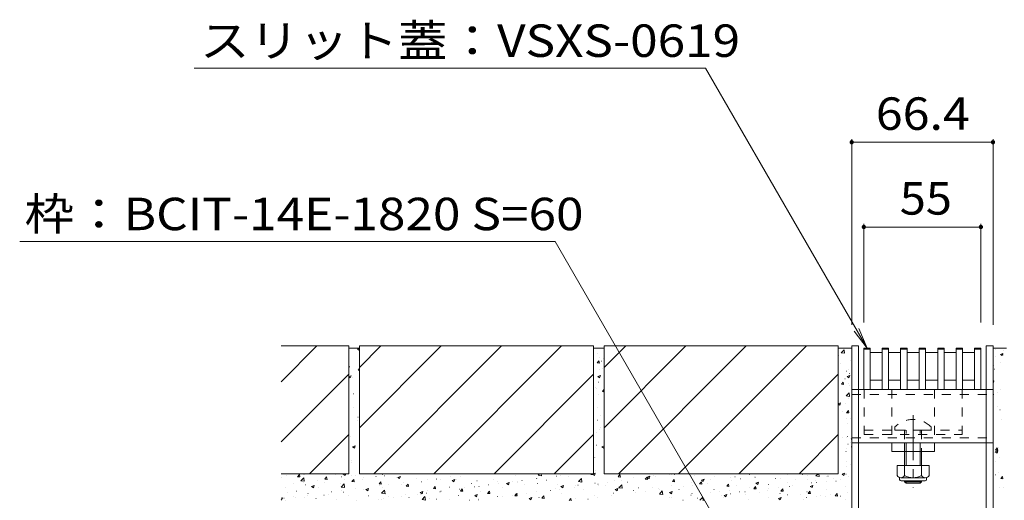
# Model space of a CAD drawing. Units: millimetres. Extents: x -1394 to 1942, y -1375 to 1322.
# Drawn here: x 481 to 944, y -654 to -428 of the extents above; entities that cross this region are included whole.
import ezdxf

# ---------------------------------------------------------------- set-up
doc = ezdxf.new("R2010")
doc.units = ezdxf.units.MM
doc.header["$LTSCALE"] = 5
doc.linetypes.add('JWW_CENTER1', pattern=[6.773333, 4.233333, -0.846667, 0.846667, -0.846667])
doc.linetypes.add('JWW_DASHED1', pattern=[1.693333, 0.846667, -0.846667])
for name, color, linetype in [('E-0_通り芯', 7, 'Continuous'), ('E-3_寸法', 7, 'Continuous'), ('E-4_文字', 7, 'Continuous'), ('E-5_建具', 7, 'Continuous'), ('E-E_見え係り', 7, 'Continuous')]:
    doc.layers.add(name, color=color, linetype=linetype)
doc.styles.add('ＭＳ ゴシック', font='txt', dxfattribs={"height": 1})

msp = doc.modelspace()

# ---------------------------------------------------------------- linework, layer by layer
at = {"layer": 'E-0_通り芯', "color": 7, "linetype": 'JWW_DASHED1', "lineweight": 9}
for p, q in [((875.32, -602.02), (872.12, -602.02)), ((872.12, -604.32), (938.52, -604.32)), ((890.97, -602.02), (890.97, -627.02)), ((910.97, -602.02), (910.97, -627.02)), ((935.32, -602.02), (938.52, -602.02)), ((872.12, -624.72), (938.52, -624.72)), ((875.32, -627.02), (872.12, -627.02)), ((935.32, -627.02), (938.52, -627.02))]:
    msp.add_line(p, q, dxfattribs=at)
at = {"layer": 'E-0_通り芯', "color": 7, "linetype": 'Continuous', "lineweight": 9}
for p, q in [((935.32, -602.02), (875.32, -602.02)), ((872.12, -607.02), (872.14, -632.02)), ((938.52, -607.02), (938.54, -632.02)), ((935.32, -627.02), (875.32, -627.02)), ((890.97, -631.02), (890.97, -627.02)), ((910.97, -627.02), (890.97, -627.02)), ((910.97, -631.02), (910.97, -627.02)), ((910.97, -631.02), (890.97, -631.02))]:
    msp.add_line(p, q, dxfattribs=at)
at = {"layer": 'E-0_通り芯', "color": 2, "linetype": 'JWW_DASHED1', "lineweight": 9}
for p, q in [((877.97, -602.02), (877.97, -623.02)), ((877.97, -602.02), (923.97, -602.02)), ((923.97, -602.02), (923.97, -623.02)), ((877.97, -621.02), (897.35, -621.02)), ((877.97, -623.02), (923.97, -623.02)), ((905.35, -621.02), (923.97, -621.02))]:
    msp.add_line(p, q, dxfattribs=at)
at = {"layer": 'E-0_通り芯', "color": 7, "linetype": 'JWW_CENTER1', "lineweight": 9}
msp.add_line((900.97, -614.02), (900.97, -648.02), dxfattribs=at)
at = {"layer": 'E-0_通り芯', "color": 6, "linetype": 'JWW_DASHED1', "lineweight": 9}
for p, q in [((892.47, -619.54), (892.47, -621.02)), ((909.47, -619.54), (909.47, -621.02)), ((892.47, -621.02), (909.47, -621.02)), ((896.97, -621.02), (896.97, -627.02)), ((897.72, -631.02), (897.72, -621.02)), ((904.22, -631.02), (904.22, -621.02)), ((904.97, -621.02), (904.97, -631.02)), ((896.97, -627.02), (896.97, -631.02))]:
    msp.add_line(p, q, dxfattribs=at)
at = {"layer": 'E-0_通り芯', "color": 6, "linetype": 'Continuous', "lineweight": 9}
for p, q in [((896.97, -631.02), (896.97, -637.61)), ((897.72, -637.61), (897.72, -631.02)), ((904.22, -637.61), (904.22, -631.02)), ((904.97, -631.02), (904.97, -637.61)), ((896.97, -644.91), (896.97, -645.27)), ((897.72, -646.02), (896.97, -645.27)), ((896.97, -645.27), (904.97, -645.27)), ((897.72, -646.02), (897.72, -644.91)), ((904.22, -646.02), (897.72, -646.02)), ((904.22, -646.02), (904.22, -644.91)), ((904.22, -646.02), (904.97, -645.27)), ((904.97, -644.91), (904.97, -645.27))]:
    msp.add_line(p, q, dxfattribs=at)
at = {"layer": 'E-0_通り芯', "color": 2, "linetype": 'Continuous', "lineweight": 9}
for p, q in [((893.47, -637.61), (893.47, -642.41)), ((908.47, -637.61), (893.47, -637.61)), ((896.97, -637.61), (896.97, -642.41)), ((904.97, -637.61), (904.97, -642.41)), ((908.47, -637.61), (908.47, -642.41)), ((894.62, -644.16), (894.62, -643.32)), ((906.72, -643.41), (895.22, -643.41)), ((895.37, -644.91), (906.57, -644.91)), ((907.32, -644.16), (907.32, -643.32))]:
    msp.add_line(p, q, dxfattribs=at)
at = {"layer": 'E-0_通り芯', "color": 6, "linetype": 'JWW_DASHED1', "lineweight": 9}
msp.add_arc((900.97, -628.02), 12, 44.9005, 135.0995, dxfattribs=at)
at = {"layer": 'E-0_通り芯', "color": 2, "linetype": 'Continuous', "lineweight": 9}
for centre, radius, start, end in [((895.22, -641.38), 2.03, 210.518, 329.482), ((900.97, -634.91), 8.5, 241.9287, 298.0715), ((906.72, -641.38), 2.03, 210.5145, 329.4851), ((895.37, -644.16), 0.75, 180, 270), ((906.57, -644.16), 0.75, 270, 0)]:
    msp.add_arc(centre, radius, start, end, dxfattribs=at)
at = {"layer": 'E-3_寸法', "color": 7, "linetype": 'Continuous', "lineweight": 9}
for p, q in [((872.12, -581.52), (875.32, -581.52)), ((872.12, -698.82), (872.12, -581.52)), ((875.32, -581.52), (875.32, -697.52)), ((938.52, -581.52), (935.32, -581.52)), ((935.32, -581.52), (935.32, -697.52)), ((938.52, -698.82), (938.52, -581.52))]:
    msp.add_line(p, q, dxfattribs=at)
at = {"layer": 'E-3_寸法', "color": 3, "linetype": 'Continuous', "lineweight": 9}
for p, q in [((877.82, -602.02), (877.82, -582.52)), ((877.82, -582.52), (880.82, -582.52)), ((880.82, -582.52), (880.82, -602.02)), ((886.42, -582.52), (886.42, -602.02)), ((886.42, -582.52), (889.42, -582.52)), ((889.42, -602.02), (889.42, -582.52)), ((895.12, -582.52), (895.12, -602.02)), ((895.12, -582.52), (898.12, -582.52)), ((898.12, -602.02), (898.12, -582.52)), ((903.82, -582.52), (903.82, -602.02)), ((903.82, -582.52), (906.82, -582.52)), ((906.82, -602.02), (906.82, -582.52)), ((912.52, -582.52), (912.52, -602.02)), ((912.52, -582.52), (915.52, -582.52)), ((915.52, -602.02), (915.52, -582.52)), ((921.22, -582.52), (921.22, -602.02)), ((921.22, -582.52), (924.22, -582.52)), ((924.22, -602.02), (924.22, -582.52)), ((929.82, -582.52), (929.82, -602.02)), ((929.82, -582.52), (932.82, -582.52)), ((932.82, -602.02), (932.82, -582.52)), ((877.82, -583.02), (880.82, -583.02)), ((880.82, -584.52), (886.42, -584.52)), ((886.42, -583.02), (889.42, -583.02)), ((889.42, -584.52), (895.12, -584.52)), ((895.12, -583.02), (898.12, -583.02)), ((898.12, -584.52), (903.82, -584.52)), ((903.82, -583.02), (906.82, -583.02)), ((906.82, -584.52), (912.52, -584.52)), ((912.52, -583.02), (915.52, -583.02)), ((915.52, -584.52), (921.22, -584.52)), ((921.22, -583.02), (924.22, -583.02)), ((924.22, -584.52), (929.82, -584.52)), ((929.82, -583.02), (932.82, -583.02)), ((880.82, -597.52), (886.42, -597.52)), ((889.42, -597.52), (895.12, -597.52)), ((898.12, -597.52), (903.82, -597.52)), ((906.82, -597.52), (912.52, -597.52)), ((915.52, -597.52), (921.22, -597.52)), ((924.22, -597.52), (929.82, -597.52)), ((877.82, -602.02), (880.82, -602.02)), ((886.42, -602.02), (889.42, -602.02)), ((895.12, -602.02), (898.12, -602.02)), ((903.82, -602.02), (906.82, -602.02)), ((912.52, -602.02), (915.52, -602.02)), ((921.22, -602.02), (924.22, -602.02)), ((932.82, -602.02), (929.82, -602.02))]:
    msp.add_line(p, q, dxfattribs=at)
at = {"layer": 'E-4_文字', "color": 7, "linetype": 'Continuous', "lineweight": 9}
for p, q in [((872.12, -484.33), (872.12, -571.52)), ((938.52, -484.33), (938.52, -571.52)), ((872.12, -485.83), (938.52, -485.83)), ((877.82, -524.15), (877.82, -570.52)), ((877.82, -525.65), (932.82, -525.65)), ((932.82, -524.15), (932.82, -570.52))]:
    msp.add_line(p, q, dxfattribs=at)
at = {"layer": 'E-4_文字', "color": 7, "linetype": 'Continuous', "lineweight": 9, "const_width": 1}
for points in [[(872.62, -485.83, 0.414214), (872.12, -485.33, 0.414214), (871.62, -485.83, 0.414214), (872.12, -486.33, 0.414214)], [(939.02, -485.83, 0.414214), (938.52, -485.33, 0.414214), (938.02, -485.83, 0.414214), (938.52, -486.33, 0.414214)], [(878.32, -525.65, 0.414214), (877.82, -525.15, 0.414214), (877.32, -525.65, 0.414214), (877.82, -526.15, 0.414214)], [(933.32, -525.65, 0.414214), (932.82, -525.15, 0.414214), (932.32, -525.65, 0.414214), (932.82, -526.15, 0.414214)]]:
    msp.add_lwpolyline(points, format="xyb", close=True, dxfattribs=at)
at = {"layer": 'E-5_建具', "color": 7, "linetype": 'Continuous', "lineweight": 9}
for p, q in [((803.44, -451.08), (563.15, -451.08)), ((879.32, -582.52), (803.44, -451.08)), ((732.83, -532.46), (481.23, -532.46)), ((831.47, -703.32), (732.83, -532.46)), ((879.33, -582.52), (875.5, -573.28)), ((879.33, -582.52), (873.24, -574.58))]:
    msp.add_line(p, q, dxfattribs=at)
at = {"layer": 'E-E_見え係り', "color": 2, "linetype": 'Continuous', "lineweight": 9}
for p, q in [((635.82, -581.52), (604.02, -581.52)), ((604.02, -598.32), (620.82, -581.52)), ((635.82, -581.52), (635.82, -641.52)), ((750.82, -581.52), (640.82, -581.52)), ((640.82, -591.66), (650.97, -581.52)), ((640.82, -619.95), (679.26, -581.52)), ((640.82, -581.52), (640.82, -641.52)), ((647.54, -641.52), (707.54, -581.52)), ((675.82, -641.52), (735.82, -581.52)), ((750.82, -581.52), (750.82, -641.52)), ((865.82, -581.52), (755.82, -581.52)), ((755.82, -591.66), (765.97, -581.52)), ((755.82, -619.95), (794.26, -581.52)), ((755.82, -581.52), (755.82, -641.52)), ((762.54, -641.52), (822.54, -581.52)), ((790.82, -641.52), (850.82, -581.52)), ((865.82, -581.52), (865.82, -641.52)), ((604.02, -626.6), (635.82, -594.8)), ((704.11, -641.52), (750.82, -594.8)), ((819.11, -641.52), (865.82, -594.8)), ((617.39, -641.52), (635.82, -623.08)), ((732.39, -641.52), (750.82, -623.08)), ((847.39, -641.52), (865.82, -623.08)), ((635.82, -641.52), (604.02, -641.52)), ((750.82, -641.52), (640.82, -641.52)), ((865.82, -641.52), (755.82, -641.52))]:
    msp.add_line(p, q, dxfattribs=at)
at = {"layer": 'E-E_見え係り', "color": 7, "linetype": 'Continuous', "lineweight": 9}
for p, q in [((635.82, -582.52), (640.82, -582.52)), ((639.97, -583.07), (640.82, -582.74)), ((750.82, -582.52), (755.82, -582.52)), ((865.82, -582.52), (872.12, -582.52)), ((870.48, -582.67), (870.53, -582.67)), ((871.58, -582.54), (871.63, -582.54)), ((938.52, -582.52), (944.82, -582.52)), ((639.97, -583.07), (640.82, -583.64)), ((752.83, -585.05), (752.88, -585.05)), ((753.66, -586.73), (753.71, -586.73)), ((755.7, -587.32), (755.82, -587.19)), ((755.7, -587.32), (755.82, -587.34)), ((865.88, -586.23), (865.82, -585.93)), ((865.82, -586.23), (865.88, -586.23)), ((867.2, -584.72), (868.58, -583.28)), ((867.2, -584.72), (868.78, -584.96)), ((868.78, -584.96), (868.58, -583.28)), ((939.46, -583.29), (939.51, -583.29)), ((939.47, -586.49), (939.52, -586.49)), ((941.96, -585.47), (943.2, -584.99)), ((941.96, -585.47), (942.84, -586.07)), ((942.84, -586.07), (943.2, -584.99)), ((943.21, -585.68), (943.26, -585.68)), ((943.61, -583.88), (943.66, -583.88)), ((636.24, -591.37), (636.29, -591.37)), ((640.2, -592.81), (640.82, -592.06)), ((752.51, -589.47), (753.37, -588.45)), ((752.51, -589.47), (753.57, -589.57)), ((753.57, -589.57), (753.37, -588.45)), ((754.63, -588.58), (754.68, -588.58)), ((755.03, -592.1), (755.08, -592.1)), ((755.74, -590.35), (755.79, -590.35)), ((866.73, -589.86), (866.78, -589.86)), ((871.37, -588.46), (871.42, -588.46)), ((938.93, -590.89), (938.98, -590.89)), ((941.84, -589.07), (941.89, -589.07)), ((635.82, -595.9), (636.89, -595.49)), ((635.82, -596.08), (636.53, -596.56)), ((636.53, -596.56), (636.89, -595.49)), ((637.68, -596.37), (637.73, -596.37)), ((640.2, -592.81), (640.82, -592.86)), ((752.79, -595.92), (754.04, -595.45)), ((752.79, -595.92), (753.68, -596.52)), ((753.44, -592.65), (753.49, -592.65)), ((753.68, -596.52), (754.04, -595.45)), ((869.75, -593.28), (869.8, -593.28)), ((869.94, -595.89), (871.19, -595.41)), ((869.94, -595.89), (870.83, -596.48)), ((870.63, -592.5), (870.68, -592.5)), ((870.83, -596.48), (871.19, -595.41)), ((871.15, -594.38), (871.2, -594.38)), ((939.25, -592.41), (939.3, -592.41)), ((751.57, -601.18), (751.62, -601.18)), ((753.22, -598.57), (753.27, -598.57)), ((865.95, -599.51), (866, -599.51)), ((867.28, -599.51), (868.14, -598.49)), ((867.28, -599.51), (868.35, -599.61)), ((868.35, -599.61), (868.14, -598.49)), ((868.93, -596.91), (868.98, -596.91)), ((870.41, -598.93), (870.46, -598.93)), ((870.93, -600.3), (870.98, -600.3)), ((938.52, -598.02), (938.87, -597.89)), ((938.52, -598.93), (938.87, -597.89)), ((939.03, -598.33), (939.08, -598.33)), ((638.11, -603.92), (638.16, -603.92)), ((752.01, -601.72), (752.06, -601.72)), ((753.01, -604.49), (753.06, -604.49)), ((754.98, -602.85), (755.82, -601.83)), ((754.98, -602.85), (755.82, -602.92)), ((755.32, -603.57), (755.37, -603.57)), ((869.55, -604.98), (870.94, -603.54)), ((869.55, -604.98), (871.13, -605.23)), ((870.43, -605.19), (870.48, -605.19)), ((871.13, -605.23), (870.94, -603.54)), ((938.82, -604.25), (938.87, -604.25)), ((940.8, -603.44), (940.85, -603.44)), ((941.96, -601.81), (942.01, -601.81)), ((637.89, -610.35), (637.94, -610.35)), ((752.79, -610.41), (752.84, -610.41)), ((865.82, -608.7), (866.86, -608.3)), ((865.82, -608.92), (866.5, -609.38)), ((866.5, -609.38), (866.86, -608.3)), ((869.22, -608.38), (869.27, -608.38)), ((870.72, -606.22), (870.77, -606.22)), ((938.6, -610.16), (938.65, -610.16)), ((940.58, -609.87), (940.63, -609.87)), ((640.17, -614.9), (640.22, -614.9)), ((753.89, -614.27), (753.94, -614.27)), ((755.69, -612.86), (755.74, -612.86)), ((867.78, -612.07), (867.83, -612.07)), ((869.75, -612.89), (870.61, -611.87)), ((869.75, -612.89), (870.81, -612.98)), ((870.5, -612.13), (870.55, -612.13)), ((870.81, -612.98), (870.61, -611.87)), ((941.78, -611.58), (941.83, -611.58)), ((639.94, -616.47), (639.99, -616.47)), ((752.58, -616.33), (752.63, -616.33)), ((754.06, -619.71), (754.11, -619.71)), ((869.69, -615.8), (869.74, -615.8)), ((870.28, -618.05), (870.33, -618.05)), ((871.42, -615.43), (871.47, -615.43)), ((942.63, -615.99), (942.68, -615.99)), ((636.63, -623.93), (636.68, -623.93)), ((752.36, -622.25), (752.41, -622.25)), ((753.66, -620.69), (753.71, -620.69)), ((870.07, -623.97), (870.12, -623.97)), ((938.7, -622.32), (938.75, -622.32)), ((637.61, -628.91), (638.85, -628.43)), ((637.61, -628.91), (638.49, -629.5)), ((638.49, -629.5), (638.85, -628.43)), ((752.14, -628.17), (752.19, -628.17)), ((754.76, -628.87), (755.82, -628.46)), ((754.76, -628.87), (755.64, -629.47)), ((755.64, -629.47), (755.82, -628.91)), ((755.72, -626.82), (755.77, -626.82)), ((867.96, -624.52), (868.01, -624.52)), ((869.66, -624.61), (869.71, -624.61)), ((870.37, -627.7), (870.42, -627.7)), ((871.71, -626.91), (871.76, -626.91)), ((871.9, -628.83), (872.12, -628.75)), ((871.9, -628.83), (872.12, -628.98)), ((871.91, -625.25), (872.12, -625.02)), ((871.91, -625.25), (872.12, -625.28)), ((635.91, -631.9), (635.82, -631.44)), ((635.82, -631.9), (635.91, -631.9)), ((869.43, -631.04), (869.48, -631.04)), ((869.85, -629.89), (869.9, -629.89)), ((939.59, -631.31), (940.83, -630.83)), ((939.59, -631.31), (940.47, -631.91)), ((939.66, -630.44), (940.52, -629.42)), ((939.66, -630.44), (940.73, -630.53)), ((940.47, -631.91), (940.83, -630.83)), ((940.73, -630.53), (940.52, -629.42)), ((940.91, -629.37), (940.96, -629.37)), ((636.92, -635.41), (636.97, -635.41)), ((637.14, -636.03), (637.19, -636.03)), ((751.04, -633.83), (751.09, -633.83)), ((751.93, -634.09), (751.98, -634.09)), ((755.63, -635.37), (755.68, -635.37)), ((869.64, -635.81), (869.69, -635.81)), ((869.64, -638.31), (869.69, -638.31)), ((871.49, -637.17), (871.54, -637.17)), ((939.83, -635.55), (939.88, -635.55)), ((941.73, -634.1), (941.78, -634.1)), ((606.51, -642.12), (606.56, -642.12)), ((611.81, -642.95), (612.67, -641.93)), ((611.81, -642.95), (612.87, -643.05)), ((612.87, -643.05), (612.67, -641.93)), ((614.78, -641.68), (614.83, -641.68)), ((620.14, -641.66), (620.19, -641.66)), ((629.63, -642.06), (629.68, -642.06)), ((633.28, -641.8), (634.03, -641.52)), ((633.28, -641.8), (634.17, -642.4)), ((634.17, -642.4), (634.46, -641.52)), ((636.91, -642.46), (636.96, -642.46)), ((639.12, -642.46), (639.17, -642.46)), ((643.65, -641.57), (643.7, -641.57)), ((648.61, -642.86), (648.66, -642.86)), ((651.75, -641.92), (651.8, -641.92)), ((652.68, -642.56), (652.73, -642.56)), ((658.83, -643.23), (660.08, -642.75)), ((659.72, -643.82), (660.08, -642.75)), ((683.8, -642.68), (683.85, -642.68)), ((688.11, -642.78), (688.16, -642.78)), ((697.24, -641.53), (697.29, -641.53)), ((714.16, -642.49), (714.21, -642.49)), ((724.82, -642.23), (725.5, -641.52)), ((724.82, -642.23), (726.4, -642.47)), ((726.4, -642.47), (726.29, -641.52)), ((733.35, -642.59), (733.4, -642.59)), ((735.18, -642.32), (735.23, -642.32)), ((739.16, -642.84), (739.21, -642.84)), ((739.63, -641.73), (739.68, -641.73)), ((749.62, -641.85), (749.91, -641.52)), ((749.62, -641.85), (750.69, -641.95)), ((750.43, -641.76), (751.67, -641.28)), ((750.43, -641.76), (751.31, -642.36)), ((750.69, -641.95), (750.61, -641.52)), ((751.31, -642.36), (751.67, -641.28)), ((751.71, -640), (751.76, -640)), ((762.38, -642.97), (763.23, -641.95)), ((762.38, -642.97), (763.44, -643.06)), ((763.44, -643.06), (763.23, -641.95)), ((775.98, -643.19), (777.23, -642.71)), ((776.87, -643.78), (777.23, -642.71)), ((778.84, -642.2), (778.89, -642.2)), ((779.78, -642.84), (779.83, -642.84)), ((786.51, -641.96), (786.56, -641.96)), ((787.42, -641.94), (787.47, -641.94)), ((788.78, -641.82), (788.83, -641.82)), ((798.27, -642.22), (798.32, -642.22)), ((807.76, -642.62), (807.81, -642.62)), ((824.18, -641.92), (824.23, -641.92)), ((837.89, -641.59), (837.94, -641.59)), ((841.98, -641.84), (842.03, -641.84)), ((848.9, -641.87), (848.95, -641.87)), ((851.47, -642.24), (851.52, -642.24)), ((855.29, -642.57), (856.3, -641.52)), ((855.29, -642.57), (856.87, -642.81)), ((856.87, -642.81), (856.72, -641.52)), ((860.44, -642.87), (860.49, -642.87)), ((860.96, -642.64), (861.01, -642.64)), ((867.58, -641.72), (868.82, -641.25)), ((867.58, -641.72), (868.46, -642.32)), ((868.46, -642.32), (868.82, -641.25)), ((869.42, -641.73), (869.47, -641.73)), ((939.61, -641.98), (939.66, -641.98)), ((941.2, -640.85), (941.25, -640.85)), ((942.13, -643.81), (942.99, -642.79)), ((943.19, -643.91), (942.99, -642.79)), ((604.41, -643.46), (604.46, -643.46)), ((610.05, -646), (610.1, -646)), ((613.33, -644.83), (614.71, -643.39)), ((613.33, -644.83), (614.91, -645.08)), ((614.5, -645.41), (614.55, -645.41)), ((614.91, -645.08), (614.71, -643.39)), ((615.42, -646.78), (615.47, -646.78)), ((618.34, -647.54), (619.59, -647.06)), ((618.34, -647.54), (619.23, -648.13)), ((619.23, -648.13), (619.59, -647.06)), ((621.23, -644.52), (621.28, -644.52)), ((624.4, -645.64), (624.45, -645.64)), ((624.56, -644.07), (625.42, -643.05)), ((624.56, -644.07), (625.62, -644.16)), ((625.62, -644.16), (625.42, -643.05)), ((631.94, -646.12), (631.99, -646.12)), ((632.3, -647.78), (633.69, -646.33)), ((632.46, -643.05), (632.51, -643.05)), ((633.64, -644.31), (633.69, -644.31)), ((633.88, -648.02), (633.69, -646.33)), ((637.31, -645.19), (638.17, -644.16)), ((637.31, -645.19), (638.38, -645.28)), ((638.38, -645.28), (638.17, -644.16)), ((642.31, -644.34), (642.36, -644.34)), ((642.77, -643.06), (642.82, -643.06)), ((650.07, -646.3), (650.92, -645.28)), ((650.07, -646.3), (651.13, -646.39)), ((650.2, -647.11), (650.25, -647.11)), ((651.13, -646.39), (650.92, -645.28)), ((654.65, -646.52), (654.7, -646.52)), ((658.11, -643.26), (658.16, -643.26)), ((658.83, -643.23), (659.72, -643.82)), ((660.76, -646.51), (660.81, -646.51)), ((661.38, -645.64), (661.43, -645.64)), ((662.82, -647.42), (663.68, -646.4)), ((662.82, -647.42), (663.88, -647.51)), ((663.88, -647.51), (663.68, -646.4)), ((667.6, -643.66), (667.65, -643.66)), ((669.89, -645.25), (669.94, -645.25)), ((672.61, -644.16), (672.66, -644.16)), ((675.57, -648.53), (676.43, -647.51)), ((676.64, -648.63), (676.43, -647.51)), ((677.06, -643.57), (677.11, -643.57)), ((677.09, -644.06), (677.14, -644.06)), ((678.87, -644.12), (678.92, -644.12)), ((684.39, -644.65), (685.63, -644.17)), ((684.39, -644.65), (685.27, -645.25)), ((685.27, -645.25), (685.63, -644.17)), ((686.58, -644.46), (686.63, -644.46)), ((693.42, -646.05), (693.47, -646.05)), ((694.8, -647.63), (694.85, -647.63)), ((696.07, -644.86), (696.12, -644.86)), ((697.02, -647.45), (697.07, -647.45)), ((701.53, -646.75), (701.58, -646.75)), ((703.79, -644.27), (703.84, -644.27)), ((705.56, -645.26), (705.61, -645.26)), ((706, -646.31), (706.05, -646.31)), ((709.94, -646.07), (711.18, -645.6)), ((709.94, -646.07), (710.82, -646.67)), ((710.82, -646.67), (711.18, -645.6)), ((712.76, -645.27), (712.81, -645.27)), ((715.05, -645.67), (715.1, -645.67)), ((715.24, -644.98), (715.29, -644.98)), ((717.21, -644.68), (717.26, -644.68)), ((718.42, -646.4), (718.47, -646.4)), ((723.95, -643.8), (724, -643.8)), ((724.37, -643.73), (724.42, -643.73)), ((724.54, -646.07), (724.59, -646.07)), ((728.79, -644.62), (728.84, -644.62)), ((734.04, -646.47), (734.09, -646.47)), ((735.49, -647.5), (736.73, -647.02)), ((735.49, -647.5), (736.37, -648.09)), ((736.37, -648.09), (736.73, -647.02)), ((742.37, -647.17), (742.42, -647.17)), ((743.53, -646.87), (743.58, -646.87)), ((743.8, -645.17), (745.18, -643.73)), ((743.8, -645.17), (745.38, -645.42)), ((745.38, -645.42), (745.18, -643.73)), ((751.49, -645.92), (751.54, -645.92)), ((752.91, -646.38), (752.96, -646.38)), ((753.02, -647.27), (753.07, -647.27)), ((756.32, -647.28), (756.37, -647.28)), ((757.36, -645.79), (757.41, -645.79)), ((760.47, -644.78), (760.52, -644.78)), ((762.77, -648.11), (764.16, -646.67)), ((764.1, -644.91), (764.15, -644.91)), ((764.35, -648.36), (764.16, -646.67)), ((766.68, -645.5), (766.73, -645.5)), ((769.71, -643.45), (769.76, -643.45)), ((775.13, -644.08), (775.99, -643.06)), ((775.13, -644.08), (776.19, -644.18)), ((775.33, -643.43), (775.38, -643.43)), ((775.98, -643.19), (776.87, -643.78)), ((776.19, -644.18), (775.99, -643.06)), ((777.05, -643.72), (777.1, -643.72)), ((787.6, -646.98), (787.65, -646.98)), ((787.88, -645.2), (788.74, -644.18)), ((787.88, -645.2), (788.94, -645.29)), ((788.94, -645.29), (788.74, -644.18)), ((793.06, -647.49), (793.11, -647.49)), ((796.84, -645.65), (796.89, -645.65)), ((797.51, -646.9), (797.56, -646.9)), ((800.64, -646.32), (801.49, -645.29)), ((800.64, -646.32), (801.7, -646.41)), ((801.7, -646.41), (801.49, -645.29)), ((801.53, -644.61), (802.78, -644.13)), ((801.53, -644.61), (802.42, -645.21)), ((802.42, -645.21), (802.78, -644.13)), ((804.25, -646.02), (804.3, -646.02)), ((805.97, -644.4), (806.02, -644.4)), ((813.39, -647.43), (814.25, -646.41)), ((813.39, -647.43), (814.45, -647.52)), ((814.45, -647.52), (814.25, -646.41)), ((814.95, -643.26), (815, -643.26)), ((815.48, -644.54), (815.53, -644.54)), ((817.25, -643.03), (817.3, -643.03)), ((817.8, -647.21), (817.85, -647.21)), ((819.93, -643.95), (819.98, -643.95)), ((826.14, -648.55), (827, -647.53)), ((826.66, -643.07), (826.71, -643.07)), ((826.74, -643.43), (826.79, -643.43)), ((827.2, -648.64), (827, -647.53)), ((827.09, -646.03), (828.33, -645.56)), ((827.09, -646.03), (827.97, -646.63)), ((827.97, -646.63), (828.33, -645.56)), ((828.16, -645.43), (828.21, -645.43)), ((833.09, -646.59), (833.14, -646.59)), ((836.24, -643.83), (836.29, -643.83)), ((838.53, -643.65), (838.58, -643.65)), ((842.08, -645.45), (842.13, -645.45)), ((842.79, -647.55), (842.84, -647.55)), ((844.4, -647.13), (844.45, -647.13)), ((845.73, -644.23), (845.78, -644.23)), ((851.31, -644.12), (851.36, -644.12)), ((852.64, -647.46), (853.88, -646.98)), ((852.64, -647.46), (853.52, -648.06)), ((853.16, -645.77), (853.21, -645.77)), ((853.52, -648.06), (853.88, -646.98)), ((855.22, -644.63), (855.27, -644.63)), ((855.63, -645.65), (855.68, -645.65)), ((860.08, -645.06), (860.13, -645.06)), ((863.53, -643.99), (863.58, -643.99)), ((864.71, -645.03), (864.76, -645.03)), ((866.81, -644.18), (866.86, -644.18)), ((870.45, -643.04), (870.5, -643.04)), ((942.13, -643.81), (943.19, -643.91)), ((606.29, -648.03), (606.34, -648.03)), ((607.19, -650.34), (607.24, -650.34)), ((611.2, -649.68), (611.25, -649.68)), ((616.55, -651.54), (616.6, -651.54)), ((616.68, -650.74), (616.73, -650.74)), ((621.57, -647.9), (621.62, -647.9)), ((624.19, -651.56), (624.24, -651.56)), ((626.17, -651.14), (626.22, -651.14)), ((627.78, -650.06), (627.83, -650.06)), ((632.23, -649.47), (632.28, -649.47)), ((632.3, -647.78), (633.88, -648.02)), ((633.42, -650.23), (633.47, -650.23)), ((635.66, -651.54), (635.71, -651.54)), ((638.97, -648.59), (639.02, -648.59)), ((642.55, -648.98), (642.6, -648.98)), ((643.89, -648.96), (645.14, -648.48)), ((643.89, -648.96), (644.78, -649.56)), ((644.78, -649.56), (645.14, -648.48)), ((645.15, -651.94), (645.2, -651.94)), ((651.28, -650.72), (652.66, -649.27)), ((651.28, -650.72), (652.86, -650.96)), ((651.53, -647.84), (651.58, -647.84)), ((652.86, -650.96), (652.66, -649.27)), ((662.31, -651.39), (662.36, -651.39)), ((667.93, -651.17), (667.98, -651.17)), ((669.45, -650.38), (670.69, -649.91)), ((669.45, -650.38), (670.33, -650.98)), ((669.68, -651.17), (669.73, -651.17)), ((670.25, -653.66), (671.64, -652.22)), ((670.33, -650.98), (670.69, -649.91)), ((671.83, -653.91), (671.64, -652.22)), ((672.39, -650.58), (672.44, -650.58)), ((672.68, -649.61), (672.73, -649.61)), ((675.57, -648.53), (676.64, -648.63)), ((678.66, -650.04), (678.71, -650.04)), ((679.12, -649.7), (679.17, -649.7)), ((683.05, -647.83), (683.1, -647.83)), ((687.31, -651.74), (687.36, -651.74)), ((687.89, -648.7), (687.94, -648.7)), ((688.33, -649.65), (689.18, -648.63)), ((688.33, -649.65), (689.39, -649.74)), ((689.39, -649.74), (689.18, -648.63)), ((690.35, -648.22), (690.4, -648.22)), ((695, -651.81), (696.24, -651.33)), ((695, -651.81), (695.88, -652.4)), ((695.88, -652.4), (696.24, -651.33)), ((697.68, -649.96), (697.73, -649.96)), ((701.08, -650.76), (701.94, -649.74)), ((701.08, -650.76), (702.14, -650.86)), ((702.14, -650.86), (701.94, -649.74)), ((705.79, -652.23), (705.84, -652.23)), ((708.05, -648.18), (708.1, -648.18)), ((712.54, -651.69), (712.59, -651.69)), ((713.83, -651.88), (714.69, -650.86)), ((713.83, -651.88), (714.89, -651.97)), ((714.89, -651.97), (714.69, -650.86)), ((715.02, -650.9), (715.07, -650.9)), ((719.27, -650.81), (719.32, -650.81)), ((724.15, -649.65), (724.2, -649.65)), ((726.58, -653), (727.44, -651.97)), ((727.65, -653.09), (727.44, -651.97)), ((730.5, -649.33), (730.55, -649.33)), ((733.13, -648.51), (733.18, -648.51)), ((734.95, -648.74), (735, -648.74)), ((735.58, -650.84), (735.63, -650.84)), ((741.68, -647.86), (741.73, -647.86)), ((745.95, -649.06), (746, -649.06)), ((751.28, -651.84), (751.33, -651.84)), ((759.42, -651.92), (759.47, -651.92)), ((760.26, -650.7), (760.31, -650.7)), ((761.04, -648.92), (762.29, -648.44)), ((761.04, -648.92), (761.93, -649.52)), ((761.93, -649.52), (762.29, -648.44)), ((762.51, -647.67), (762.56, -647.67)), ((762.77, -648.11), (764.35, -648.36)), ((769.49, -649.37), (769.54, -649.37)), ((770.65, -650.44), (770.7, -650.44)), ((772, -648.07), (772.05, -648.07)), ((775.1, -649.85), (775.15, -649.85)), ((778.62, -648.12), (778.67, -648.12)), ((781.49, -648.47), (781.54, -648.47)), ((781.75, -651.06), (783.13, -649.61)), ((781.75, -651.06), (783.33, -651.3)), ((781.83, -648.97), (781.88, -648.97)), ((783.33, -651.3), (783.13, -649.61)), ((786.59, -650.35), (787.84, -649.87)), ((786.59, -650.35), (787.48, -650.94)), ((787.48, -650.94), (787.84, -649.87)), ((790.98, -648.87), (791.03, -648.87)), ((796.62, -651.57), (796.67, -651.57)), ((797.06, -650.77), (797.11, -650.77)), ((800.48, -649.27), (800.53, -649.27)), ((805.75, -650.31), (805.8, -650.31)), ((807.43, -648.99), (807.48, -648.99)), ((809.97, -649.68), (810.02, -649.68)), ((810.8, -651.55), (810.85, -651.55)), ((812.15, -651.77), (813.39, -651.29)), ((812.15, -651.77), (813.03, -652.37)), ((813.03, -652.37), (813.39, -651.29)), ((814.73, -649.18), (814.78, -649.18)), ((815.25, -650.97), (815.3, -650.97)), ((819.46, -650.08), (819.51, -650.08)), ((821.98, -650.08), (822.03, -650.08)), ((822.06, -651.11), (822.11, -651.11)), ((823.97, -647.84), (824.02, -647.84)), ((826.14, -648.55), (827.2, -648.64)), ((828.95, -650.48), (829, -650.48)), ((832.42, -649.33), (832.47, -649.33)), ((833.21, -648.6), (833.26, -648.6)), ((837.66, -648.02), (837.71, -648.02)), ((838.44, -650.88), (838.49, -650.88)), ((838.89, -649.66), (839.75, -648.64)), ((838.89, -649.66), (839.96, -649.76)), ((839.96, -649.76), (839.75, -648.64)), ((841.86, -651.37), (841.91, -651.37)), ((847.93, -651.28), (847.98, -651.28)), ((851.09, -650.04), (851.14, -650.04)), ((851.65, -650.78), (852.5, -649.76)), ((851.65, -650.78), (852.71, -650.87)), ((852.71, -650.87), (852.5, -649.76)), ((855.4, -652.08), (855.45, -652.08)), ((857.42, -651.68), (857.47, -651.68)), ((859.95, -652), (860, -652)), ((860.22, -648.79), (860.27, -648.79)), ((862.13, -651.19), (862.18, -651.19)), ((864.4, -651.89), (865.26, -650.87)), ((864.4, -651.89), (865.46, -651.99)), ((865.46, -651.99), (865.26, -650.87)), ((866.91, -652.08), (866.96, -652.08)), ((869.2, -647.65), (869.25, -647.65)), ((870.32, -650.22), (870.37, -650.22)), ((941.66, -648.11), (941.71, -648.11)), ((943.4, -647.9), (943.45, -647.9)), ((604.02, -653.03), (604.65, -652.79)), ((604.02, -653.69), (604.29, -653.87)), ((604.29, -653.87), (604.65, -652.79)), ((605.37, -653.01), (605.42, -653.01)), ((606.08, -653.95), (606.13, -653.95)), ((609.82, -652.42), (609.87, -652.42)), ((610.93, -652.73), (610.98, -652.73)), ((615.2, -652.7), (615.25, -652.7)), ((620.43, -653.13), (620.48, -653.13)), ((629.92, -653.53), (629.97, -653.53)), ((639.41, -653.93), (639.46, -653.93)), ((649.97, -653.53), (650.02, -653.53)), ((651.31, -653.76), (651.36, -653.76)), ((651.94, -653.17), (651.99, -653.17)), ((654.64, -652.34), (654.69, -652.34)), ((656.71, -652.65), (656.76, -652.65)), ((660.55, -652.43), (660.6, -652.43)), ((664.13, -652.75), (664.18, -652.75)), ((670.25, -653.66), (671.83, -653.91)), ((673.63, -653.15), (673.68, -653.15)), ((676.94, -653.52), (676.99, -653.52)), ((683.12, -653.55), (683.17, -653.55)), ((692.61, -653.95), (692.66, -653.95)), ((696.81, -653.37), (696.86, -653.37)), ((696.86, -653.76), (696.91, -653.76)), ((708.08, -652.28), (708.13, -652.28)), ((720.55, -653.23), (721.8, -652.75)), ((720.55, -653.23), (721.44, -653.83)), ((721.44, -653.83), (721.8, -652.75)), ((725.21, -652.62), (725.26, -652.62)), ((726.58, -653), (727.65, -653.09)), ((739.34, -654.11), (740.19, -653.09)), ((740.4, -654.2), (740.19, -653.09)), ((742.15, -653.09), (742.2, -653.09)), ((748.23, -653.39), (748.28, -653.39)), ((752.69, -652.81), (752.74, -652.81)), ((786.69, -652.55), (786.74, -652.55)), ((787.39, -652.9), (787.44, -652.9)), ((792.84, -653.92), (792.89, -653.92)), ((799.57, -653.03), (799.62, -653.03)), ((800.72, -654), (802.11, -652.56)), ((802.3, -654.24), (802.11, -652.56)), ((811.69, -652.89), (811.74, -652.89)), ((823.75, -653.76), (823.8, -653.76)), ((832.88, -652.51), (832.93, -652.51)), ((837.7, -653.19), (838.94, -652.72)), ((837.7, -653.19), (838.58, -653.79)), ((838.58, -653.79), (838.94, -652.72)), ((849.58, -653.78), (849.63, -653.78)), ((850.95, -652.66), (851, -652.66)), ((868.99, -653.57), (869.04, -653.57))]:
    msp.add_line(p, q, dxfattribs=at)

# ---------------------------------------------------------------- texts
at = {"layer": 'E-4_文字', "color": 2, "linetype": 'Continuous', "lineweight": 211, "style": 'ＭＳ ゴシック'}
for s, width, p in [('66.4', 1.09375, (883.45, -480.01)), ('55', 1.0625, (894.7, -519.83))]:
    msp.add_text(s, height=15.24, dxfattribs=dict(at, width=width)).set_placement(p)
at = {"layer": 'E-5_建具', "color": 2, "linetype": 'Continuous', "lineweight": 9, "style": 'ＭＳ ゴシック'}
for s, width, p in [('スリット蓋：VSXS-0619', 1.119048, (565.93, -445.76)), ('枠：BCIT-14E-1820 S=60', 1.119318, (483.5, -527.14))]:
    msp.add_text(s, height=15.24, dxfattribs=dict(at, width=width)).set_placement(p)

doc.saveas('drawing.dxf')
